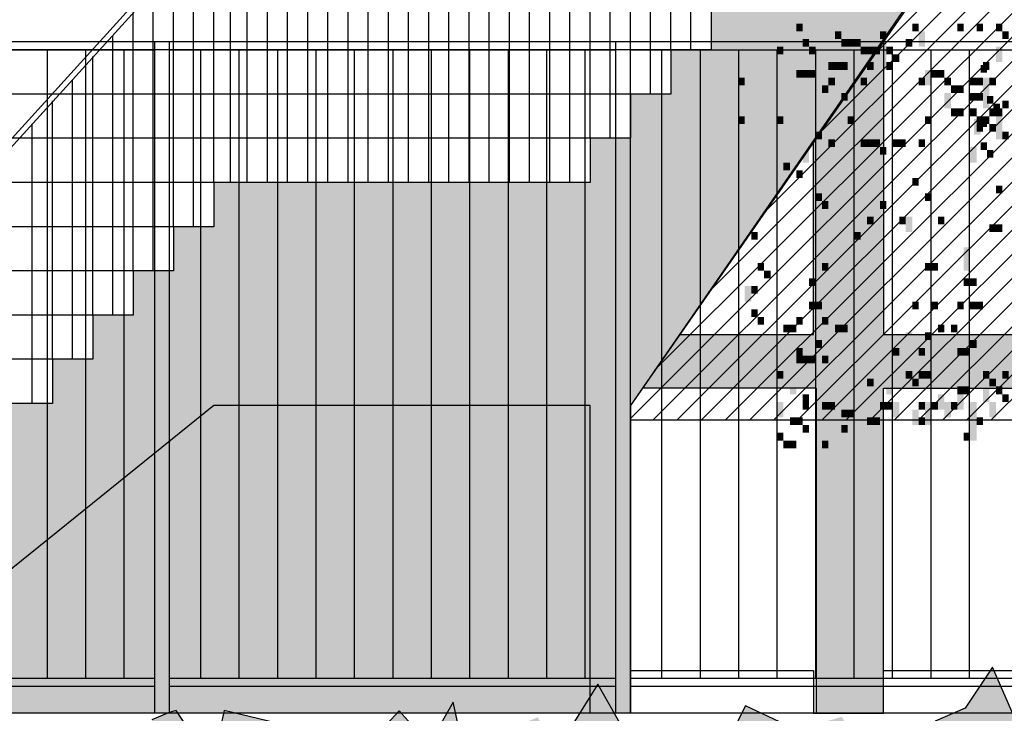
# Model space of a CAD drawing. Extents: x 216 to 413, y 98 to 158.
# Drawn here: x 273 to 277, y 113 to 115 of the extents above; entities that cross this region are included whole.
import ezdxf

# ---------------------------------------------------------------- set-up
doc = ezdxf.new("R2010")
doc.units = 0
doc.header["$MEASUREMENT"] = 0
doc.layers.add('$AUDIT_BAD_LAYER1', color=7, linetype='Continuous')

# ---------------------------------------------------------------- blocks, each defined once
blk = doc.blocks.new('P2')
at = {"layer": '$AUDIT_BAD_LAYER1'}
for p, q in [((3.425, 2.4695), (3.425, 3.5093)), ((3.35, 2.4695), (3.35, 3.4318)), ((3.275, 2.305), (3.275, 3.3448)), ((3.2, 2.305), (3.2, 3.2673)), ((3.125, 2.1405), (3.125, 3.1803)), ((3.05, 2.1405), (3.05, 3.1028)), ((2.975, 1.976), (2.975, 3.0158)), ((1.65, 1.976), (1.65, 2.9383)), ((1.7129, 1.976), (1.7129, 2.9383)), ((1.775, 1.976), (1.775, 2.9383)), ((1.85, 1.976), (1.85, 2.9383)), ((1.925, 1.976), (1.925, 2.9383)), ((2, 1.976), (2, 2.9383)), ((2.075, 1.976), (2.075, 2.9383)), ((2.15, 1.976), (2.15, 2.9383)), ((2.225, 1.976), (2.225, 2.9383)), ((2.3, 1.976), (2.3, 2.9383)), ((2.375, 1.976), (2.375, 2.9383)), ((2.45, 1.976), (2.45, 2.9383)), ((2.525, 1.976), (2.525, 2.9383)), ((2.6, 1.976), (2.6, 2.9383)), ((2.675, 1.976), (2.675, 2.9383)), ((2.75, 1.976), (2.75, 2.9383)), ((2.825, 1.976), (2.825, 2.9383)), ((2.9, 1.976), (2.9, 2.9383)), ((1.575, 1.8115), (1.575, 2.8513)), ((1.5, 1.8115), (1.5, 2.7738)), ((1.425, 1.647), (1.425, 2.6868)), ((1.35, 1.647), (1.35, 2.6093)), ((1.275, 1.4825), (1.275, 2.5223)), ((1.2, 1.4825), (1.2, 2.4448)), ((1.125, 1.318), (1.125, 2.3578)), ((1.05, 1.318), (1.05, 2.2803)), ((0.975, 1.1535), (0.975, 2.1933))]:
    blk.add_line(p, q, dxfattribs=at)
for points in [[(0, 0.1665), (0, 1.15), (1.6408, 2.9583), (2.8912, 2.9583), (4.6912, 4.9323)], [(0, 1.1194), (1.65, 2.9383)]]:
    blk.add_lwpolyline(points, dxfattribs=at)
blk = doc.blocks.new('ALBERO3')
at = {"layer": '$AUDIT_BAD_LAYER1', "color": 97}
for points in [[(-1.7607, 2.9733), (-1.7607, 2.9158), (-1.7367, 2.9733), (-1.7367, 2.9158)], [(-1.7367, 2.9158), (-1.7367, 2.8871), (-1.7128, 2.9158), (-1.7128, 2.8871)], [(-1.3056, 2.9158), (-1.3056, 2.8871), (-1.2816, 2.9158), (-1.2816, 2.8871)], [(-1.1379, 2.9158), (-1.1379, 2.8871), (-1.1139, 2.9158), (-1.1139, 2.8871)], [(-1.066, 2.9158), (-1.066, 2.8871), (-1.0421, 2.9158), (-1.0421, 2.8871)], [(-0.9941, 2.9158), (-0.9941, 2.8871), (-0.9702, 2.9158), (-0.9702, 2.8871)], [(-1.9523, 2.8584), (-1.9523, 2.8009), (-1.9284, 2.8584), (-1.9284, 2.8009)], [(-1.7128, 2.8584), (-1.7128, 2.8296), (-1.6888, 2.8584), (-1.6888, 2.8296)], [(-1.593, 2.8871), (-1.593, 2.8584), (-1.5691, 2.8871), (-1.5691, 2.8584)], [(-1.5691, 2.8584), (-1.5691, 2.8296), (-1.5451, 2.8584), (-1.5451, 2.8296)], [(-1.5451, 2.8584), (-1.5451, 2.8296), (-1.5212, 2.8584), (-1.5212, 2.8296)], [(-1.5212, 2.8584), (-1.5212, 2.8296), (-1.4972, 2.8584), (-1.4972, 2.8296)], [(-1.4493, 2.8871), (-1.4493, 2.8296), (-1.4253, 2.8871), (-1.4253, 2.8296)], [(-1.4253, 2.8871), (-1.4253, 2.8584), (-1.4014, 2.8871), (-1.4014, 2.8584)], [(-1.4253, 2.8584), (-1.4253, 2.7434), (-1.4014, 2.8584), (-1.4014, 2.7434)], [(-1.3295, 2.8584), (-1.3295, 2.8296), (-1.3056, 2.8584), (-1.3056, 2.8296)], [(-1.2816, 2.8871), (-1.2816, 2.8296), (-1.2576, 2.8871), (-1.2576, 2.8296)], [(-0.9702, 2.8871), (-0.9702, 2.8584), (-0.9462, 2.8871), (-0.9462, 2.8584)], [(-1.8086, 2.8296), (-1.8086, 2.8009), (-1.7847, 2.8296), (-1.7847, 2.8009)], [(-1.6888, 2.8296), (-1.6888, 2.8009), (-1.6649, 2.8296), (-1.6649, 2.8009)], [(-1.4972, 2.8296), (-1.4972, 2.8009), (-1.4732, 2.8296), (-1.4732, 2.8009)], [(-1.4732, 2.8296), (-1.4732, 2.8009), (-1.4493, 2.8296), (-1.4493, 2.8009)], [(-1.4493, 2.8296), (-1.4493, 2.8009), (-1.4253, 2.8296), (-1.4253, 2.8009)], [(-1.4014, 2.8296), (-1.4014, 2.8009), (-1.3774, 2.8296), (-1.3774, 2.8009)], [(-0.9941, 2.8296), (-0.9941, 2.7721), (-0.9702, 2.8296), (-0.9702, 2.7721)], [(-1.6649, 2.8009), (-1.6649, 2.7434), (-1.6409, 2.8009), (-1.6409, 2.7434)], [(-1.5212, 2.8009), (-1.5212, 2.7146), (-1.4972, 2.8009), (-1.4972, 2.7146)], [(-1.3774, 2.8009), (-1.3774, 2.7721), (-1.3535, 2.8009), (-1.3535, 2.7721)], [(-1.617, 2.7721), (-1.617, 2.7434), (-1.593, 2.7721), (-1.593, 2.7434)], [(-1.593, 2.7721), (-1.593, 2.7434), (-1.5691, 2.7721), (-1.5691, 2.7434)], [(-1.5691, 2.7721), (-1.5691, 2.7434), (-1.5451, 2.7721), (-1.5451, 2.7434)], [(-1.4732, 2.7721), (-1.4732, 2.7434), (-1.4493, 2.7721), (-1.4493, 2.7434)], [(-1.4014, 2.7721), (-1.4014, 2.7434), (-1.3774, 2.7721), (-1.3774, 2.7434)], [(-1.0421, 2.7721), (-1.0421, 2.7434), (-1.0181, 2.7721), (-1.0181, 2.7434)], [(-1.9523, 2.7146), (-1.9523, 2.6859), (-1.9284, 2.7146), (-1.9284, 2.6859)], [(-1.8326, 2.7146), (-1.8326, 2.6571), (-1.8086, 2.7146), (-1.8086, 2.6571)], [(-1.7607, 2.7146), (-1.7607, 2.6284), (-1.7367, 2.7146), (-1.7367, 2.6284)], [(-1.7367, 2.7434), (-1.7367, 2.7146), (-1.7128, 2.7434), (-1.7128, 2.7146)], [(-1.7128, 2.7434), (-1.7128, 2.7146), (-1.6888, 2.7434), (-1.6888, 2.7146)], [(-1.6888, 2.7434), (-1.6888, 2.7146), (-1.6649, 2.7434), (-1.6649, 2.7146)], [(-1.617, 2.7146), (-1.617, 2.6859), (-1.593, 2.7146), (-1.593, 2.6859)], [(-1.4972, 2.7146), (-1.4972, 2.6859), (-1.4732, 2.7146), (-1.4732, 2.6859)], [(-1.2816, 2.7146), (-1.2816, 2.6859), (-1.2576, 2.7146), (-1.2576, 2.6859)], [(-1.2576, 2.7434), (-1.2576, 2.6859), (-1.2337, 2.7434), (-1.2337, 2.6859)], [(-1.2337, 2.7434), (-1.2337, 2.7146), (-1.2097, 2.7434), (-1.2097, 2.7146)], [(-1.2097, 2.7434), (-1.2097, 2.7146), (-1.1858, 2.7434), (-1.1858, 2.7146)], [(-1.1858, 2.7146), (-1.1858, 2.6859), (-1.1618, 2.7146), (-1.1618, 2.6859)], [(-1.09, 2.7146), (-1.09, 2.6859), (-1.066, 2.7146), (-1.066, 2.6859)], [(-1.066, 2.7146), (-1.066, 2.6859), (-1.0421, 2.7146), (-1.0421, 2.6859)], [(-1.0421, 2.7146), (-1.0421, 2.5996), (-1.0181, 2.7146), (-1.0181, 2.5996)], [(-1.0181, 2.7146), (-1.0181, 2.6859), (-0.9941, 2.7146), (-0.9941, 2.6859)], [(-1.6409, 2.6859), (-1.6409, 2.6571), (-1.617, 2.6859), (-1.617, 2.6571)], [(-1.1618, 2.6859), (-1.1618, 2.6571), (-1.1379, 2.6859), (-1.1379, 2.6571)], [(-1.1379, 2.6859), (-1.1379, 2.6571), (-1.1139, 2.6859), (-1.1139, 2.6571)], [(-1.5691, 2.6571), (-1.5691, 2.6284), (-1.5451, 2.6571), (-1.5451, 2.6284)], [(-1.1858, 2.6571), (-1.1858, 2.5996), (-1.1618, 2.6571), (-1.1618, 2.5996)], [(-1.09, 2.6571), (-1.09, 2.6284), (-1.066, 2.6571), (-1.066, 2.6284)], [(-1.066, 2.6571), (-1.066, 2.6284), (-1.0421, 2.6571), (-1.0421, 2.6284)], [(-0.9702, 2.6284), (-0.9702, 2.5996), (-0.9462, 2.6284), (-0.9462, 2.5996)], [(-1.9523, 2.5709), (-1.9523, 2.5422), (-1.9284, 2.5709), (-1.9284, 2.5422)], [(-1.8086, 2.5709), (-1.8086, 2.5422), (-1.7847, 2.5709), (-1.7847, 2.5422)], [(-1.5451, 2.5709), (-1.5451, 2.5422), (-1.5212, 2.5709), (-1.5212, 2.5422)], [(-1.2576, 2.5709), (-1.2576, 2.5422), (-1.2337, 2.5709), (-1.2337, 2.5422)], [(-1.1618, 2.5996), (-1.1618, 2.5709), (-1.1379, 2.5996), (-1.1379, 2.5709)], [(-1.1379, 2.5996), (-1.1379, 2.5709), (-1.1139, 2.5996), (-1.1139, 2.5709)], [(-1.09, 2.5996), (-1.09, 2.5709), (-1.066, 2.5996), (-1.066, 2.5709)], [(-1.066, 2.5709), (-1.066, 2.5422), (-1.0421, 2.5709), (-1.0421, 2.5422)], [(-1.0421, 2.5709), (-1.0421, 2.5422), (-1.0181, 2.5709), (-1.0181, 2.5422)], [(-1.0181, 2.5996), (-1.0181, 2.5709), (-0.9941, 2.5996), (-0.9941, 2.5709)], [(-0.9941, 2.5996), (-0.9941, 2.5709), (-0.9702, 2.5996), (-0.9702, 2.5709)], [(-0.9941, 2.5709), (-0.9941, 2.4847), (-0.9702, 2.5709), (-0.9702, 2.4847)], [(-1.066, 2.5422), (-1.066, 2.5134), (-1.0421, 2.5422), (-1.0421, 2.5134)], [(-1.0181, 2.5422), (-1.0181, 2.5134), (-0.9941, 2.5422), (-0.9941, 2.5134)], [(-1.6649, 2.5134), (-1.6649, 2.4847), (-1.6409, 2.5134), (-1.6409, 2.4847)], [(-0.9702, 2.5134), (-0.9702, 2.4847), (-0.9462, 2.5134), (-0.9462, 2.4847)], [(-1.7128, 2.4559), (-1.7128, 2.3984), (-1.6888, 2.4559), (-1.6888, 2.3984)], [(-1.617, 2.4847), (-1.617, 2.4559), (-1.593, 2.4847), (-1.593, 2.4559)], [(-1.4972, 2.4847), (-1.4972, 2.4559), (-1.4732, 2.4847), (-1.4732, 2.4559)], [(-1.4732, 2.4847), (-1.4732, 2.4559), (-1.4493, 2.4847), (-1.4493, 2.4559)], [(-1.4493, 2.4847), (-1.4493, 2.4559), (-1.4253, 2.4847), (-1.4253, 2.4559)], [(-1.4253, 2.4559), (-1.4253, 2.4272), (-1.4014, 2.4559), (-1.4014, 2.4272)], [(-1.3774, 2.4847), (-1.3774, 2.4559), (-1.3535, 2.4847), (-1.3535, 2.4559)], [(-1.3535, 2.4847), (-1.3535, 2.4559), (-1.3295, 2.4847), (-1.3295, 2.4559)], [(-1.2816, 2.4847), (-1.2816, 2.4559), (-1.2576, 2.4847), (-1.2576, 2.4559)], [(-1.09, 2.4559), (-1.09, 2.3984), (-1.066, 2.4559), (-1.066, 2.3984)], [(-1.7847, 2.3984), (-1.7847, 2.3697), (-1.7607, 2.3984), (-1.7607, 2.3697)], [(-1.7367, 2.3697), (-1.7367, 2.3409), (-1.7128, 2.3697), (-1.7128, 2.3409)], [(-1.3056, 2.3409), (-1.3056, 2.3122), (-1.2816, 2.3409), (-1.2816, 2.3122)], [(-0.9941, 2.3122), (-0.9941, 2.2834), (-0.9702, 2.3122), (-0.9702, 2.2834)], [(-1.6649, 2.2834), (-1.6649, 2.2547), (-1.6409, 2.2834), (-1.6409, 2.2547)], [(-1.2576, 2.2834), (-1.2576, 2.2547), (-1.2337, 2.2834), (-1.2337, 2.2547)], [(-1.6409, 2.2547), (-1.6409, 2.226), (-1.617, 2.2547), (-1.617, 2.226)], [(-1.4253, 2.2547), (-1.4253, 2.226), (-1.4014, 2.2547), (-1.4014, 2.226)], [(-1.5691, 2.226), (-1.5691, 2.1685), (-1.5451, 2.226), (-1.5451, 2.1685)], [(-1.4732, 2.1972), (-1.4732, 2.1685), (-1.4493, 2.1972), (-1.4493, 2.1685)], [(-1.3535, 2.1972), (-1.3535, 2.1685), (-1.3295, 2.1972), (-1.3295, 2.1685)], [(-1.3295, 2.1972), (-1.3295, 2.1397), (-1.3056, 2.1972), (-1.3056, 2.1397)], [(-1.2097, 2.1972), (-1.2097, 2.1685), (-1.1858, 2.1972), (-1.1858, 2.1685)], [(-1.0181, 2.1685), (-1.0181, 2.1397), (-0.9941, 2.1685), (-0.9941, 2.1397)], [(-0.9941, 2.1685), (-0.9941, 2.1397), (-0.9702, 2.1685), (-0.9702, 2.1397)], [(-1.9044, 2.1397), (-1.9044, 2.111), (-1.8805, 2.1397), (-1.8805, 2.111)], [(-1.5212, 2.1397), (-1.5212, 2.111), (-1.4972, 2.1397), (-1.4972, 2.111)], [(-1.1139, 2.0822), (-1.1139, 1.996), (-1.09, 2.0822), (-1.09, 1.996)], [(-1.8805, 2.0247), (-1.8805, 1.996), (-1.8565, 2.0247), (-1.8565, 1.996)], [(-1.6409, 2.0247), (-1.6409, 1.996), (-1.617, 2.0247), (-1.617, 1.996)], [(-1.2576, 2.0247), (-1.2576, 1.996), (-1.2337, 2.0247), (-1.2337, 1.996)], [(-1.2337, 2.0247), (-1.2337, 1.996), (-1.2097, 2.0247), (-1.2097, 1.996)], [(-1.8565, 1.996), (-1.8565, 1.9672), (-1.8326, 1.996), (-1.8326, 1.9672)], [(-1.6888, 1.9672), (-1.6888, 1.9385), (-1.6649, 1.9672), (-1.6649, 1.9385)], [(-1.1139, 1.9672), (-1.1139, 1.9385), (-1.09, 1.9672), (-1.09, 1.9385)], [(-1.09, 1.9672), (-1.09, 1.9385), (-1.066, 1.9672), (-1.066, 1.9385)], [(-1.9284, 1.9385), (-1.9284, 1.881), (-1.9044, 1.9385), (-1.9044, 1.881)], [(-1.9044, 1.9385), (-1.9044, 1.9097), (-1.8805, 1.9385), (-1.8805, 1.9097)], [(-1.6888, 1.881), (-1.6888, 1.8523), (-1.6649, 1.881), (-1.6649, 1.8523)], [(-1.6649, 1.881), (-1.6649, 1.8523), (-1.6409, 1.881), (-1.6409, 1.8523)], [(-1.3056, 1.881), (-1.3056, 1.8523), (-1.2816, 1.881), (-1.2816, 1.8523)], [(-1.2337, 1.881), (-1.2337, 1.8523), (-1.2097, 1.881), (-1.2097, 1.8523)], [(-1.1379, 1.881), (-1.1379, 1.8523), (-1.1139, 1.881), (-1.1139, 1.8523)], [(-1.09, 1.881), (-1.09, 1.8523), (-1.066, 1.881), (-1.066, 1.8523)], [(-1.066, 1.881), (-1.066, 1.8523), (-1.0421, 1.881), (-1.0421, 1.8523)], [(-1.9044, 1.8523), (-1.9044, 1.8235), (-1.8805, 1.8523), (-1.8805, 1.8235)], [(-1.8805, 1.8235), (-1.8805, 1.7948), (-1.8565, 1.8235), (-1.8565, 1.7948)], [(-1.7847, 1.7948), (-1.7847, 1.766), (-1.7607, 1.7948), (-1.7607, 1.766)], [(-1.7607, 1.7948), (-1.7607, 1.766), (-1.7367, 1.7948), (-1.7367, 1.766)], [(-1.7367, 1.8235), (-1.7367, 1.7948), (-1.7128, 1.8235), (-1.7128, 1.7948)], [(-1.6409, 1.8235), (-1.6409, 1.7948), (-1.617, 1.8235), (-1.617, 1.7948)], [(-1.593, 1.7948), (-1.593, 1.766), (-1.5691, 1.7948), (-1.5691, 1.766)], [(-1.5691, 1.7948), (-1.5691, 1.766), (-1.5451, 1.7948), (-1.5451, 1.766)], [(-1.5451, 1.8235), (-1.5451, 1.766), (-1.5212, 1.8235), (-1.5212, 1.766)], [(-1.2097, 1.7948), (-1.2097, 1.766), (-1.1858, 1.7948), (-1.1858, 1.766)], [(-1.1618, 1.7948), (-1.1618, 1.766), (-1.1379, 1.7948), (-1.1379, 1.766)], [(-1.3295, 1.766), (-1.3295, 1.6798), (-1.3056, 1.766), (-1.3056, 1.6798)], [(-1.2576, 1.766), (-1.2576, 1.7373), (-1.2337, 1.766), (-1.2337, 1.7373)], [(-1.6649, 1.7373), (-1.6649, 1.7085), (-1.6409, 1.7373), (-1.6409, 1.7085)], [(-1.617, 1.7373), (-1.617, 1.651), (-1.593, 1.7373), (-1.593, 1.651)], [(-1.09, 1.7373), (-1.09, 1.7085), (-1.066, 1.7373), (-1.066, 1.7085)], [(-1.7367, 1.7085), (-1.7367, 1.6798), (-1.7128, 1.7085), (-1.7128, 1.6798)], [(-1.4493, 1.7085), (-1.4493, 1.651), (-1.4253, 1.7085), (-1.4253, 1.651)], [(-1.3774, 1.7085), (-1.3774, 1.6798), (-1.3535, 1.7085), (-1.3535, 1.6798)], [(-1.2816, 1.7085), (-1.2816, 1.6798), (-1.2576, 1.7085), (-1.2576, 1.6798)], [(-1.1379, 1.7085), (-1.1379, 1.6798), (-1.1139, 1.7085), (-1.1139, 1.6798)], [(-1.1139, 1.7085), (-1.1139, 1.6798), (-1.09, 1.7085), (-1.09, 1.6798)], [(-1.7367, 1.6798), (-1.7367, 1.651), (-1.7128, 1.6798), (-1.7128, 1.651)], [(-1.7128, 1.6798), (-1.7128, 1.651), (-1.6888, 1.6798), (-1.6888, 1.651)], [(-1.6888, 1.6798), (-1.6888, 1.651), (-1.6649, 1.6798), (-1.6649, 1.651)], [(-1.6409, 1.6798), (-1.6409, 1.651), (-1.617, 1.6798), (-1.617, 1.651)], [(-1.2097, 1.651), (-1.2097, 1.5648), (-1.1858, 1.651), (-1.1858, 1.5648)], [(-1.1618, 1.6798), (-1.1618, 1.6223), (-1.1379, 1.6798), (-1.1379, 1.6223)], [(-1.8086, 1.6223), (-1.8086, 1.5935), (-1.7847, 1.6223), (-1.7847, 1.5935)], [(-1.4014, 1.6223), (-1.4014, 1.5361), (-1.3774, 1.6223), (-1.3774, 1.5361)], [(-1.3535, 1.6223), (-1.3535, 1.5648), (-1.3295, 1.6223), (-1.3295, 1.5648)], [(-1.3295, 1.6223), (-1.3295, 1.5935), (-1.3056, 1.6223), (-1.3056, 1.5935)], [(-1.2816, 1.6223), (-1.2816, 1.5935), (-1.2576, 1.6223), (-1.2576, 1.5935)], [(-1.2576, 1.6223), (-1.2576, 1.5935), (-1.2337, 1.6223), (-1.2337, 1.5935)], [(-1.0421, 1.6223), (-1.0421, 1.5935), (-1.0181, 1.6223), (-1.0181, 1.5935)], [(-0.9702, 1.6223), (-0.9702, 1.5935), (-0.9462, 1.6223), (-0.9462, 1.5935)], [(-1.7607, 1.5935), (-1.7607, 1.5361), (-1.7367, 1.5935), (-1.7367, 1.5361)], [(-1.4732, 1.5935), (-1.4732, 1.5648), (-1.4493, 1.5935), (-1.4493, 1.5648)], [(-1.3056, 1.5935), (-1.3056, 1.5648), (-1.2816, 1.5935), (-1.2816, 1.5648)], [(-1.0181, 1.5935), (-1.0181, 1.5648), (-0.9941, 1.5935), (-0.9941, 1.5648)], [(-1.4493, 1.5648), (-1.4493, 1.5073), (-1.4253, 1.5648), (-1.4253, 1.5073)], [(-1.1379, 1.5648), (-1.1379, 1.5361), (-1.1139, 1.5648), (-1.1139, 1.5361)], [(-1.1139, 1.5648), (-1.1139, 1.5361), (-1.09, 1.5648), (-1.09, 1.5361)], [(-1.0421, 1.5648), (-1.0421, 1.5073), (-1.0181, 1.5648), (-1.0181, 1.5073)], [(-0.9941, 1.5648), (-0.9941, 1.5361), (-0.9702, 1.5648), (-0.9702, 1.5361)], [(-1.8086, 1.5073), (-1.8086, 1.4498), (-1.7847, 1.5073), (-1.7847, 1.4498)], [(-1.7128, 1.5361), (-1.7128, 1.5073), (-1.6888, 1.5361), (-1.6888, 1.5073)], [(-1.7128, 1.5073), (-1.7128, 1.4786), (-1.6888, 1.5073), (-1.6888, 1.4786)], [(-1.6409, 1.5073), (-1.6409, 1.4786), (-1.617, 1.5073), (-1.617, 1.4786)], [(-1.617, 1.5073), (-1.617, 1.4786), (-1.593, 1.5073), (-1.593, 1.4786)], [(-1.4253, 1.5073), (-1.4253, 1.4786), (-1.4014, 1.5073), (-1.4014, 1.4786)], [(-1.4014, 1.5073), (-1.4014, 1.4786), (-1.3774, 1.5073), (-1.3774, 1.4786)], [(-1.3774, 1.5073), (-1.3774, 1.4498), (-1.3535, 1.5073), (-1.3535, 1.4498)], [(-1.2816, 1.5073), (-1.2816, 1.4786), (-1.2576, 1.5073), (-1.2576, 1.4786)], [(-1.2576, 1.5073), (-1.2576, 1.4211), (-1.2337, 1.5073), (-1.2337, 1.4211)], [(-1.2337, 1.5073), (-1.2337, 1.4786), (-1.2097, 1.5073), (-1.2097, 1.4786)], [(-1.2097, 1.5361), (-1.2097, 1.4786), (-1.1858, 1.5361), (-1.1858, 1.4786)], [(-1.1858, 1.5073), (-1.1858, 1.4498), (-1.1618, 1.5073), (-1.1618, 1.4498)], [(-1.1618, 1.5073), (-1.1618, 1.4786), (-1.1379, 1.5073), (-1.1379, 1.4786)], [(-1.1379, 1.5361), (-1.1379, 1.4786), (-1.1139, 1.5361), (-1.1139, 1.4786)], [(-1.09, 1.5073), (-1.09, 1.3636), (-1.066, 1.5073), (-1.066, 1.3636)], [(-1.0181, 1.5073), (-1.0181, 1.4498), (-0.9941, 1.5073), (-0.9941, 1.4498)], [(-0.9702, 1.5361), (-0.9702, 1.5073), (-0.9462, 1.5361), (-0.9462, 1.5073)], [(-1.5691, 1.4786), (-1.5691, 1.4498), (-1.5451, 1.4786), (-1.5451, 1.4498)], [(-1.5451, 1.4786), (-1.5451, 1.4498), (-1.5212, 1.4786), (-1.5212, 1.4498)], [(-1.5212, 1.4786), (-1.5212, 1.3923), (-1.4972, 1.4786), (-1.4972, 1.3923)], [(-1.3056, 1.4786), (-1.3056, 1.4211), (-1.2816, 1.4786), (-1.2816, 1.4211)], [(-1.7607, 1.4498), (-1.7607, 1.4211), (-1.7367, 1.4498), (-1.7367, 1.4211)], [(-1.7367, 1.4498), (-1.7367, 1.4211), (-1.7128, 1.4498), (-1.7128, 1.4211)], [(-1.4732, 1.4498), (-1.4732, 1.4211), (-1.4493, 1.4498), (-1.4493, 1.4211)], [(-1.4493, 1.4498), (-1.4493, 1.4211), (-1.4253, 1.4498), (-1.4253, 1.4211)], [(-1.2816, 1.4498), (-1.2816, 1.4211), (-1.2576, 1.4498), (-1.2576, 1.4211)], [(-1.066, 1.4498), (-1.066, 1.4211), (-1.0421, 1.4498), (-1.0421, 1.4211)], [(-1.8086, 1.3923), (-1.8086, 1.3636), (-1.7847, 1.3923), (-1.7847, 1.3636)], [(-1.7128, 1.4211), (-1.7128, 1.3923), (-1.6888, 1.4211), (-1.6888, 1.3923)], [(-1.6649, 1.3923), (-1.6649, 1.3061), (-1.6409, 1.3923), (-1.6409, 1.3061)], [(-1.617, 1.3923), (-1.617, 1.3348), (-1.593, 1.3923), (-1.593, 1.3348)], [(-1.5691, 1.4211), (-1.5691, 1.3923), (-1.5451, 1.4211), (-1.5451, 1.3923)], [(-1.5451, 1.4211), (-1.5451, 1.3636), (-1.5212, 1.4211), (-1.5212, 1.3636)], [(-1.1139, 1.3923), (-1.1139, 1.3636), (-1.09, 1.3923), (-1.09, 1.3636)], [(-1.7847, 1.3636), (-1.7847, 1.3348), (-1.7607, 1.3636), (-1.7607, 1.3348)], [(-1.7607, 1.3636), (-1.7607, 1.3348), (-1.7367, 1.3636), (-1.7367, 1.3348)], [(-1.6409, 1.3636), (-1.6409, 1.3348), (-1.617, 1.3636), (-1.617, 1.3348)]]:
    blk.add_solid(points, dxfattribs=at)
blk = doc.blocks.new('CANADESE')
at = {"layer": '$AUDIT_BAD_LAYER1', "color": 97}
for points in [[(-275.33, 413.19), (-275.33, 408.4), (-271.34, 413.19), (-271.34, 408.4)], [(-271.34, 394.02), (-271.34, 389.23), (-267.34, 394.02), (-267.34, 389.23)], [(-267.34, 389.23), (-267.34, 384.44), (-263.35, 389.23), (-263.35, 384.44)], [(-279.32, 379.65), (-279.32, 370.07), (-275.33, 379.65), (-275.33, 370.07)], [(-275.33, 379.65), (-275.33, 374.86), (-271.34, 379.65), (-271.34, 374.86)], [(-275.33, 365.28), (-275.33, 360.49), (-271.34, 365.28), (-271.34, 360.49)], [(-271.34, 360.49), (-271.34, 355.7), (-267.34, 360.49), (-267.34, 355.7)]]:
    blk.add_solid(points, dxfattribs=at)
blk = doc.blocks.new('ALBERO2')
at = {"layer": '$AUDIT_BAD_LAYER1', "xscale": 0.01, "yscale": 0.01, "zscale": 0.01}
blk.add_blockref('CANADESE', (-0.4806, 0.0841), dxfattribs=at)

msp = doc.modelspace()

# ---------------------------------------------------------------- hatches: boundary and pattern name
at = {"layer": '$AUDIT_BAD_LAYER1', "linetype": 'Continuous'}
h = msp.add_hatch(color=256, dxfattribs=at)
h.dxf.hatch_style = 1
h.paths.add_polyline_path([(276.8851, 116.1429), (277.2851, 116.3629), (278.5024, 116.6229), (278.5024, 116.7729), (276.8851, 116.7729), (276.8851, 116.6084), (276.7351, 116.6084), (276.7351, 116.4439), (276.5851, 116.4439), (276.5851, 116.2794), (276.4351, 116.2794), (276.4351, 116.1149), (276.2851, 116.1149), (276.2851, 115.9504), (276.1351, 115.9504), (276.1351, 115.7859), (275.9851, 115.7859), (275.9851, 115.6214), (275.8351, 115.6214), (275.8351, 115.4569), (275.6851, 115.4569), (275.6851, 115.2924), (275.5351, 115.2924), (275.5351, 115.1279), (275.3851, 115.1279), (275.3851, 114.9634), (275.2351, 114.9634), (275.2351, 114.7989), (273.8351, 114.7989), (273.8351, 114.6344), (273.6851, 114.6344), (273.6851, 114.4699), (273.5351, 114.4699), (273.5351, 114.3054), (273.3851, 114.3054), (273.3851, 114.1409), (273.2351, 114.1409), (273.2351, 113.9764), (273.0851, 113.9764), (273.0851, 113.8119), (272.9351, 113.8119), (272.9351, 113.6474), (272.7851, 113.6474), (272.7851, 113.4829), (272.6351, 113.4829), (272.6351, 113.3184), (272.4851, 113.3184), (272.4851, 113.1539), (272.3351, 113.1539), (272.3351, 112.9894), (272.1851, 112.9894), (272.1851, 112.8229), (272.6351, 112.8229), (272.6351, 112.9996), (273.8351, 113.9689), (275.2351, 113.9689), (275.2351, 112.8229), (275.3851, 112.8229), (275.3851, 113.9689)])
at = {"layer": '$AUDIT_BAD_LAYER1'}
h = msp.add_hatch(dxfattribs=at)
h.set_pattern_fill('ANSI31', color=256, scale=0.02, style=0)
h.set_pattern_definition([(45, (0, 0), (-0.04490128, 0.04490128), [])])
h.paths.add_polyline_path([(299.8794, 113.9149), (299.8794, 113.975), (299.9439, 114.1396), (300.0084, 114.1396), (300.0084, 114.3042), (300.073, 114.3042), (300.073, 114.4688), (300.1375, 114.4688), (300.1375, 114.6334), (300.2021, 114.6334), (300.2021, 114.7979), (300.2666, 114.7979), (300.2666, 114.9625), (300.3311, 115.1271), (300.3957, 115.1271), (300.3957, 115.2917), (300.4602, 115.4563), (300.5248, 115.4563), (300.5248, 115.6209), (300.5893, 115.7854), (300.6538, 115.7854), (300.6538, 115.95), (300.7184, 116.1146), (300.7829, 116.1146), (300.7829, 116.3929), (277.4256, 116.3929), (277.2851, 116.3629), (276.8851, 116.1429), (275.3851, 113.9689), (275.3851, 113.9149)])
h = msp.add_hatch(color=256, dxfattribs=at)
h.paths.add_polyline_path([(299.8148, 113.8104), (299.8794, 113.8104), (299.8794, 113.975), (299.9439, 113.975), (299.9439, 114.1396), (300.0084, 114.1396), (300.0084, 114.2329), (299.741, 114.2329), (299.741, 115.9729), (300.7184, 115.9729), (300.7184, 116.0729), (276.8368, 116.0729), (276.7678, 115.9729), (277.7329, 115.9729), (277.7329, 114.2329), (276.3261, 114.2329), (276.3261, 115.3326), (276.0662, 114.9561), (276.0662, 114.2329), (275.5673, 114.2329), (275.4293, 114.0329), (276.0765, 114.0329), (276.0765, 112.8229), (276.3261, 112.8229), (276.3261, 114.0329), (277.7431, 114.0329), (277.7431, 112.8229), (277.9974, 112.8229), (277.9974, 114.0329), (279.4393, 114.0329), (279.4393, 112.8229), (279.6981, 112.8229), (279.6981, 112.9829), (281.153, 112.9829), (281.153, 112.8229), (281.4263, 112.8229), (281.4263, 112.9829), (282.903, 112.9829), (282.903, 112.8229), (283.1801, 112.8229), (283.1801, 112.9829), (284.6769, 112.9829), (284.6769, 112.8229), (284.9577, 112.8229), (284.9577, 112.9829), (286.4731, 112.9829), (286.4731, 112.8229), (286.7572, 112.8229), (286.7572, 112.9829), (288.3047, 112.9829), (288.3047, 112.8229), (288.6088, 112.8229), (288.6088, 112.9829), (290.1241, 112.9829), (290.1241, 112.8229), (290.4598, 112.8229), (290.4598, 112.9829), (291.9751, 112.9829), (291.9751, 112.8229), (292.3251, 112.8229), (292.3251, 112.9829), (293.8405, 112.9829), (293.8405, 112.8229), (294.1347, 112.8229), (294.1347, 112.9829), (295.7181, 112.9829), (295.7181, 112.8229), (296.0681, 112.8229), (296.0681, 112.9829), (297.5835, 112.9829), (297.5835, 112.8229), (297.9334, 112.8229), (297.9334, 112.9829), (299.4276, 112.9829), (299.4276, 112.9875), (299.5567, 112.9875), (299.5567, 113.1521), (299.6212, 113.1521), (299.6212, 113.3167), (299.6857, 113.3167), (299.6857, 113.4813), (299.7503, 113.4813), (299.7503, 113.6459), (299.8148, 113.6459)])
h.paths.add_polyline_path([(288.5765, 114.2329), (288.5765, 115.9729), (290.1241, 115.9729), (290.1241, 114.2329)], flags=17)
h.paths.add_polyline_path([(290.4139, 114.2329), (290.4139, 115.9729), (291.9751, 115.9729), (291.9751, 114.2329)], flags=17)
h.paths.add_polyline_path([(288.2895, 114.2329), (286.7572, 114.2329), (286.7572, 115.9729), (288.2895, 115.9729)], flags=17)
h.paths.add_polyline_path([(292.2673, 114.2329), (292.2673, 115.9729), (293.8405, 115.9729), (293.8405, 114.2329)], flags=17)
h.paths.add_polyline_path([(286.4731, 114.2329), (284.9577, 114.2329), (284.9577, 115.9729), (286.4731, 115.9729)], flags=17)
h.paths.add_polyline_path([(294.1347, 114.2329), (294.1347, 115.9729), (295.7181, 115.9729), (295.7181, 114.2329)], flags=17)
h.paths.add_polyline_path([(284.6769, 114.2329), (283.1801, 114.2329), (283.1801, 115.9729), (284.6769, 115.9729)], flags=17)
h.paths.add_polyline_path([(296.0103, 114.2329), (296.0103, 115.9729), (297.5835, 115.9729), (297.5835, 114.2329)], flags=17)
h.paths.add_polyline_path([(282.903, 114.2329), (281.4263, 114.2329), (281.4263, 115.9729), (282.903, 115.9729)], flags=17)
h.paths.add_polyline_path([(297.8756, 114.2329), (297.8756, 115.9729), (299.4488, 115.9729), (299.4488, 114.2329)], flags=17)
h.paths.add_polyline_path([(281.153, 114.2329), (279.6981, 114.2329), (279.6981, 115.9729), (281.153, 115.9729)], flags=17)
h.paths.add_polyline_path([(279.4291, 114.2329), (277.9974, 114.2329), (277.9974, 115.9729), (279.4291, 115.9729)], flags=17)
at = {"layer": '$AUDIT_BAD_LAYER1', "linetype": 'Continuous'}
h = msp.add_hatch(color=256, dxfattribs=at)
h.dxf.hatch_style = 1
h.paths.add_polyline_path([(275.2351, 113.9689), (273.8351, 113.9689), (272.6351, 112.9996), (272.6351, 112.8229), (275.2351, 112.8229)])
at = {"layer": '$AUDIT_BAD_LAYER1'}
h = msp.add_hatch(dxfattribs=at)
h.set_pattern_fill('AR-CONC', color=256, scale=0.001, style=0)
h.set_pattern_definition([(130, (610.7421, 18.81169), (-0.18218467, -0.015939086), [0.01905, -0.20955]), (185, (610.7421, 18.81169), (0.03524283, 0.19105664), [0.01524, -0.16764]), (79.549, (610.72692, 18.81036), (-0.1469425, 0.17511669), [0.01619, -0.17809]), (133.8158, (610.7421, 18.8625), (-0.27107904, -0.04204233), [0.028575, -0.314325]), (83.3644, (610.71951, 18.859), (-0.23740423, 0.24742556), [0.024285, -0.267135]), (188.816, (610.7421, 18.8625), (-0.2374046, 0.24742512), [0.02286, -0.25146]), (159, (610.7167, 18.84979), (-0.15161488, -0.10226552), [0.01905, -0.20955]), (214, (610.7167, 18.84979), (-0.06180203, 0.18418797), [0.01524, -0.16764]), (108.5486, (610.70407, 18.84127), (-0.21341649, 0.08192286), [0.01619, -0.17809]), (142.5, (610.742104, 18.81169), (-0.003088603, 0.084555039), [0, -0.165608, 0, -0.17018, 0, -0.168275]), (172.5, (610.7421, 18.81169), (-0.066819663, 0.100180575), [0, -0.097028, 0, -0.161798, 0, -0.064135]), (212.5, (610.798746, 18.81169), (-0.135590595, -0.005728744), [0, -0.0635, 0, -0.19812, 0, -0.26289]), (222.5, (610.82415, 18.81169), (-0.14812918, 0.02542649), [0, -0.08255, 0, -0.131572, 0, -0.18669])])
h.paths.add_polyline_path([(273.6202, 111.4314), (273.7131, 111.4833), (273.8381, 111.3453), (273.8924, 111.4829), (274.0828, 111.4376), (274.0937, 111.3367), (274.1386, 111.359), (274.1388, 111.4375), (274.4301, 111.4256), (274.4075, 111.336), (274.5423, 111.4814), (274.6541, 111.3578), (274.7441, 111.5146), (274.788, 111.3769), (274.8446, 111.3686), (275.0577, 111.4578), (275.1581, 111.2894), (275.1919, 111.3341), (275.2821, 111.5806), (275.3714, 111.4234), (275.4383, 111.2775), (275.5168, 111.3334), (275.5616, 111.3109), (275.7634, 111.3665), (275.831, 111.5009), (276.0213, 111.4107), (276.189, 111.287), (276.2564, 111.3541), (276.3463, 111.4324), (276.5366, 111.3535), (276.6486, 111.342), (276.7502, 111.6445), (276.8392, 111.3752), (277.164, 111.3184), (277.3771, 111.3964), (277.7243, 111.3059), (277.7693, 111.3843), (277.9039, 111.44), (278.0043, 111.2491), (278.0831, 111.4172), (278.1856, 111.3705), (278.192, 111.4022), (278.2331, 111.3926), (278.23, 111.4053), (278.2745, 111.4559), (278.2901, 111.383), (278.3566, 111.3955), (278.3662, 111.4176), (278.3946, 111.389), (278.4771, 111.4396), (278.5151, 111.4585), (278.5498, 111.3824), (278.5941, 111.3949), (278.6226, 111.4044), (278.6509, 111.3219), (278.6828, 111.4169), (278.7208, 111.3946), (278.7333, 111.3249), (278.7715, 111.4325), (278.898, 111.3625), (278.9141, 111.4544), (278.9677, 111.3941), (278.9994, 111.4003), (279.0374, 111.3971), (279.0723, 111.4065), (279.0976, 111.3906), (279.1705, 111.4284), (279.2338, 111.4125), (279.2748, 111.3743), (279.3607, 111.3743), (279.43, 111.4203), (279.4818, 111.3913), (279.5453, 111.4258), (279.6143, 111.3795), (279.6722, 111.4601), (279.7469, 111.3792), (279.7873, 111.4079), (279.8334, 111.3847), (279.8738, 111.425), (279.9199, 111.4307), (280.0696, 111.3611), (280.1562, 111.4359), (280.2022, 111.3608), (280.1616, 111.2629), (280.3404, 111.3201), (280.3119, 111.4701), (280.2889, 111.4817), (280.5306, 111.3139), (280.5422, 111.3658), (280.5828, 111.4926), (280.6461, 111.4117), (280.669, 111.3655), (280.7268, 111.4173), (280.7498, 111.3942), (280.7727, 111.348), (280.8594, 111.4118), (280.9543, 111.3943), (281.0321, 111.4373), (281.1873, 111.411), (281.2304, 111.3764), (281.3254, 111.4107), (281.3514, 111.4452), (281.394, 111.2378), (281.472, 111.3758), (281.498, 111.4103), (281.567, 111.4274), (281.6272, 111.3237), (281.7223, 111.4098), (281.8259, 111.4009), (281.9035, 111.3748), (282.0417, 111.4522), (282.1797, 111.4087), (282.2399, 111.3481), (282.3177, 111.417), (282.3868, 111.4169), (282.4471, 111.3649), (282.4903, 111.408), (282.5681, 111.451), (282.6542, 111.399), (282.7405, 111.3815), (282.801, 111.4332), (282.9218, 111.4156), (283.0166, 111.3723), (283.0858, 111.4239), (283.1719, 111.3633), (283.241, 111.4063), (283.2584, 111.4494), (283.3101, 111.4234), (283.336, 111.4147), (283.3791, 111.3887), (283.4654, 111.423), (283.5948, 111.4055), (283.6378, 111.3104), (283.7069, 111.3707), (283.7674, 111.4051), (283.8105, 111.3877), (283.8624, 111.4135), (283.94, 111.396), (284.0607, 111.3612), (284.1472, 111.4646), (284.2592, 111.378), (284.2936, 111.3434), (284.3628, 111.4037), (284.5182, 111.4292), (284.6154, 111.3601), (284.6764, 111.3909), (284.6415, 111.4549), (284.6852, 111.5306), (284.6556, 111.6314), (284.7055, 111.7288), (284.6506, 111.8628), (284.7169, 111.942), (284.6986, 112.0091), (284.662, 112.1796), (284.7108, 112.2223), (284.6986, 112.3746), (284.662, 112.4781), (284.7169, 112.5756), (284.6681, 112.6731), (284.6689, 112.7523), (284.5957, 112.7706), (284.535, 112.767), (284.5004, 112.7795), (284.345, 112.7539), (284.2759, 112.6937), (284.2414, 112.7283), (284.1295, 112.8149), (284.0429, 112.7115), (283.9222, 112.7463), (283.8446, 112.7637), (283.7927, 112.738), (283.7496, 112.7553), (283.6892, 112.7209), (283.62, 112.6606), (283.5771, 112.7557), (283.4477, 112.7733), (283.3613, 112.7389), (283.3182, 112.765), (283.2923, 112.7736), (283.2406, 112.7997), (283.2233, 112.7565), (283.1541, 112.7135), (283.068, 112.7742), (282.9988, 112.7225), (282.904, 112.7659), (282.7832, 112.7835), (282.7227, 112.7318), (282.6365, 112.7493), (282.5503, 112.8013), (282.4725, 112.7583), (282.4293, 112.7152), (282.369, 112.7672), (282.3, 112.7673), (282.2222, 112.6984), (282.1619, 112.759), (282.0239, 112.8025), (281.8857, 112.7251), (281.8081, 112.7512), (281.7045, 112.7601), (281.6094, 112.6739), (281.5493, 112.7777), (281.4802, 112.7606), (281.4542, 112.7261), (281.3762, 112.5881), (281.3336, 112.7955), (281.3076, 112.761), (281.2126, 112.7266), (281.1695, 112.7613), (281.0143, 112.7876), (280.9365, 112.7446), (280.8416, 112.762), (280.7549, 112.6982), (280.732, 112.7444), (280.709, 112.7675), (280.6512, 112.7158), (280.6283, 112.762), (280.5651, 112.8429), (280.5244, 112.7161), (280.5128, 112.6642), (280.2711, 112.832), (280.2941, 112.8204), (280.3226, 112.6704), (280.1438, 112.6131), (280.1844, 112.7111), (280.1385, 112.7862), (280.0518, 112.7114), (279.9021, 112.7809), (279.856, 112.7753), (279.8156, 112.735), (279.7695, 112.7582), (279.7291, 112.7294), (279.6544, 112.8104), (279.5966, 112.7297), (279.5275, 112.776), (279.464, 112.7416), (279.4122, 112.7705), (279.343, 112.7246), (279.2571, 112.7246), (279.216, 112.7627), (279.1527, 112.7787), (279.0798, 112.7409), (279.0545, 112.7568), (279.0196, 112.7473), (278.9816, 112.7506), (278.95, 112.7443), (278.8963, 112.8047), (278.8802, 112.7128), (278.7537, 112.7828), (278.7155, 112.6752), (278.703, 112.7449), (278.665, 112.7672), (278.6332, 112.6722), (278.6049, 112.7546), (278.5763, 112.7452), (278.532, 112.7326), (278.4973, 112.8087), (278.4593, 112.7898), (278.3768, 112.7393), (278.3484, 112.7679), (278.3389, 112.7457), (278.2723, 112.7332), (278.2567, 112.8061), (278.2122, 112.7555), (278.2154, 112.7429), (278.1742, 112.7525), (278.1678, 112.7208), (278.0653, 112.7674), (277.9865, 112.5994), (277.8861, 112.7903), (277.7515, 112.7345), (277.7065, 112.79), (277.3593, 112.7466), (277.1462, 112.7933), (276.8214, 112.79), (276.7324, 112.9948), (276.6308, 112.8424), (276.5188, 112.7933), (276.3285, 112.7827), (276.2387, 112.7044), (276.1713, 112.8097), (276.0035, 112.761), (275.8132, 112.8511), (275.7456, 112.7167), (275.5438, 112.7774), (275.499, 112.6837), (275.4205, 112.7891), (275.3536, 112.7737), (275.2643, 112.9309), (275.1741, 112.7891), (275.1404, 112.6396), (275.0399, 112.8081), (274.8268, 112.7189), (274.7702, 112.6626), (274.7263, 112.8649), (274.6363, 112.7081), (274.5245, 112.8317), (274.3897, 112.6862), (274.4123, 112.7759), (274.121, 112.7878), (274.1208, 112.7093), (274.0759, 112.6869), (274.065, 112.7879), (273.8746, 112.8332), (273.8293, 112.6314), (273.6953, 112.8336), (273.6689, 112.8256), (273.6044, 112.7993), (273.6652, 112.6227), (273.6156, 112.4742), (273.6486, 112.3587), (273.6156, 112.2763), (273.6652, 112.2433), (273.5991, 112.0453), (273.6817, 111.9133), (273.5991, 111.8309), (273.6202, 111.6314), (273.6022, 111.5547)])

# ---------------------------------------------------------------- linework, layer by layer
for p, q in [((276.9021, 116.1522), (275.3851, 113.9689)), ((389.6018, 115.3229), (221.1403, 115.3229)), ((273.6161, 112.8229), (273.6161, 115.3229)), ((273.6161, 112.8229), (273.6161, 115.3229)), ((273.6711, 112.8229), (273.6711, 115.3229)), ((273.6711, 112.8229), (273.6711, 115.3229)), ((275.3311, 112.8229), (275.3311, 115.3229)), ((275.3311, 112.8229), (275.3311, 115.3229)), ((275.3861, 112.8229), (275.3861, 115.3229)), ((275.3861, 112.8229), (275.3861, 115.3229)), ((275.5351, 115.2924), (268.7569, 115.2924)), ((271.9561, 115.2929), (273.6161, 115.2929)), ((273.2151, 115.2929), (273.2151, 112.9529)), ((273.3581, 115.2929), (273.3581, 112.9529)), ((273.5011, 115.2929), (273.5011, 112.9529)), ((273.6711, 115.2929), (275.3311, 115.2929)), ((273.7861, 115.2929), (273.7861, 112.9529)), ((273.9291, 115.2929), (273.9291, 112.9529)), ((274.0721, 115.2929), (274.0721, 112.9529)), ((274.2151, 115.2929), (274.2151, 112.9529)), ((274.3581, 115.2929), (274.3581, 112.9529)), ((274.5011, 115.2929), (274.5011, 112.9529)), ((274.6441, 115.2929), (274.6441, 112.9529)), ((274.7871, 115.2929), (274.7871, 112.9529)), ((274.9301, 115.2929), (274.9301, 112.9529)), ((275.0731, 115.2929), (275.0731, 112.9529)), ((275.2161, 115.2929), (275.2161, 112.9529)), ((275.3861, 115.2929), (277.0461, 115.2929)), ((275.5011, 115.2929), (275.5011, 112.9529)), ((275.6441, 115.2929), (275.6441, 112.9529)), ((275.7871, 115.2929), (275.7871, 112.9529)), ((275.9301, 115.2929), (275.9301, 112.9529)), ((276.0731, 115.2929), (276.0731, 112.9529)), ((276.2161, 115.2929), (276.2161, 112.9529)), ((276.3591, 115.2929), (276.3591, 112.9529)), ((276.5021, 115.2929), (276.5021, 112.9529)), ((276.6451, 115.2929), (276.6451, 112.9529)), ((275.3851, 115.1279), (268.6069, 115.1279)), ((275.2351, 114.9634), (268.4569, 114.9634)), ((273.8351, 114.7989), (266.9069, 114.7989)), ((273.6851, 114.6344), (266.9069, 114.6344)), ((273.5351, 114.4699), (266.7569, 114.4699)), ((273.3851, 114.3054), (266.6069, 114.3054)), ((273.2351, 114.1409), (266.4569, 114.1409)), ((275.3851, 113.9689), (275.3851, 112.9829)), ((275.3851, 112.9829), (276.0662, 112.9829)), ((276.0662, 112.9829), (276.0662, 112.8229)), ((276.3261, 112.8229), (276.3261, 112.9829)), ((276.3261, 112.9829), (277.7329, 112.9829)), ((273.6161, 112.9529), (271.9561, 112.9529)), ((273.6161, 112.9229), (271.9561, 112.9229)), ((275.3311, 112.9529), (273.6711, 112.9529)), ((275.3311, 112.9229), (273.6711, 112.9229)), ((277.0461, 112.9529), (275.3861, 112.9529)), ((277.0461, 112.9229), (275.3861, 112.9229)), ((305.3711, 112.8229), (221.1403, 112.8229)), ((276.0662, 112.8229), (276.3261, 112.8229))]:
    msp.add_line(p, q, dxfattribs=at)
at = {"layer": '$AUDIT_BAD_LAYER1', "color": 11}
msp.add_line((276.0765, 114.0329), (275.4293, 114.0329), dxfattribs=at)
at = {"layer": '$AUDIT_BAD_LAYER1'}
for points in [[(278.5024, 116.7729), (278.5024, 116.6229), (277.2851, 116.3629), (276.8851, 116.1429), (275.3851, 113.9689), (275.3851, 112.8229), (275.2351, 112.8229), (275.2351, 113.9689), (273.8351, 113.9689), (272.6351, 112.9996), (272.6351, 112.8229)], [(300.8475, 116.3929), (277.4256, 116.3929), (277.2851, 116.3629), (276.8851, 116.1429), (275.3851, 113.9689), (275.3851, 113.9149), (299.8794, 113.9149)], [(275.6851, 115.4569), (275.6851, 115.2924), (275.5351, 115.2924), (275.5351, 115.1279), (275.3851, 115.1279), (275.3851, 114.9634), (275.2351, 114.9634), (275.2351, 114.7989), (273.8351, 114.7989), (273.8351, 114.6344), (273.6851, 114.6344), (273.6851, 114.4699), (273.5351, 114.4699), (273.5351, 114.3054), (273.3851, 114.3054), (273.3851, 114.1409), (273.2351, 114.1409), (273.2351, 113.9764), (273.0851, 113.9764)], [(276.8214, 112.79), (276.7324, 112.9948), (276.6308, 112.8424), (276.5188, 112.7933)], [(275.3536, 112.7737), (275.2643, 112.9309), (275.1741, 112.7891)], [(274.7702, 112.6626), (274.7263, 112.8649), (274.6363, 112.7081), (274.5245, 112.8317), (274.3897, 112.6862)], [(276.0035, 112.761), (275.8132, 112.8511), (275.7456, 112.7167)], [(274.065, 112.7879), (273.8746, 112.8332), (273.8293, 112.6314), (273.6953, 112.8336), (273.6689, 112.8256), (273.6044, 112.7993)]]:
    msp.add_lwpolyline(points, dxfattribs=at)
at = {"layer": '$AUDIT_BAD_LAYER1', "color": 11}
for points in [[(276.3261, 115.3326), (276.3261, 114.2329), (277.7329, 114.2329), (277.7329, 115.9729), (276.7678, 115.9729)], [(275.5673, 114.2329), (276.0662, 114.2329), (276.0662, 114.9561)], [(276.0765, 114.0329), (276.0765, 112.8229)], [(276.3261, 112.8229), (276.3261, 114.0329), (277.7431, 114.0329)]]:
    msp.add_lwpolyline(points, dxfattribs=at)

# ---------------------------------------------------------------- block references
at = {"layer": '$AUDIT_BAD_LAYER1', "xscale": 0.6, "yscale": 0.6, "zscale": 0.6}
msp.add_blockref('ALBERO2', (278.6279, 112.7064), dxfattribs=at)
at = {"layer": '$AUDIT_BAD_LAYER1'}
for name, p in [('ALBERO3', (277.7389, 112.4748)), ('P2', (272.1851, 112.8229))]:
    msp.add_blockref(name, p, dxfattribs=at)

doc.saveas('drawing.dxf')
